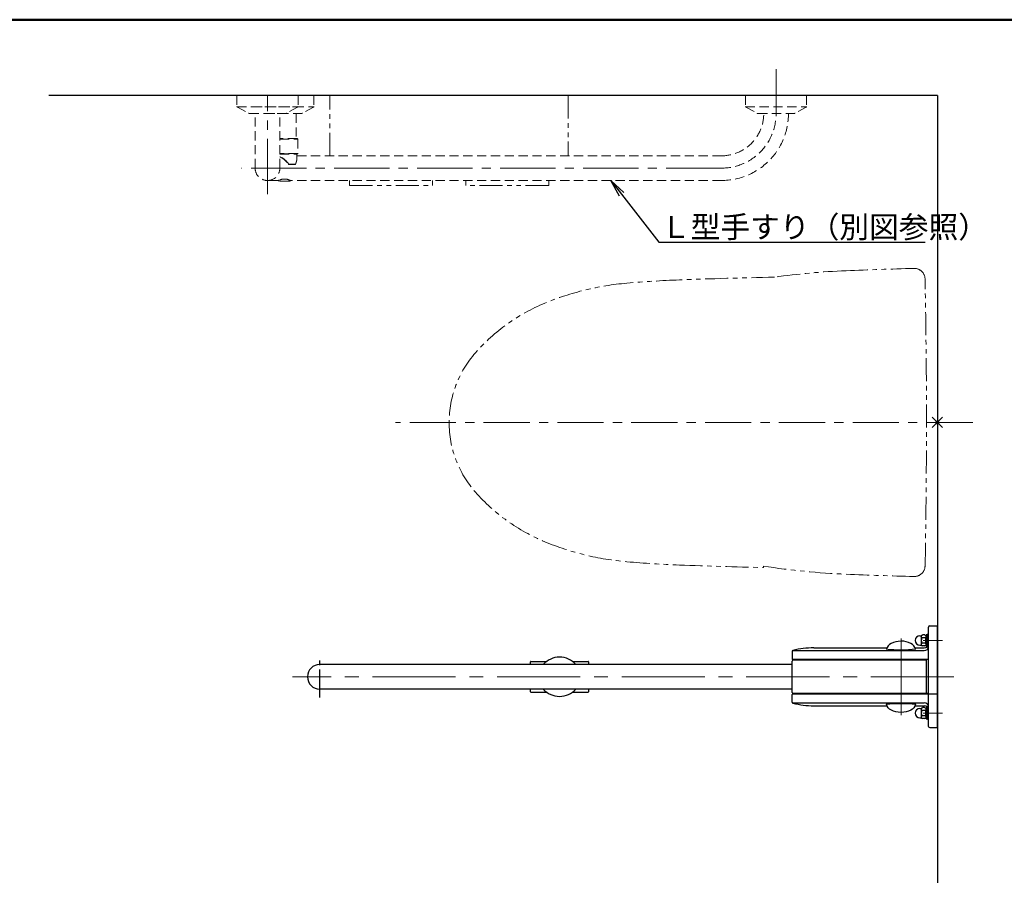
# Model space of a CAD drawing. Extents: x -66138 to -62106, y -12933 to -10163.
# Drawn here: x -64351 to -62996, y -11365 to -10163 of the extents above; entities that cross this region are included whole.
import ezdxf
from ezdxf import colors
from ezdxf.entities.mleader import LeaderData, LeaderLine
from ezdxf.math import Vec2, Vec3

# ---------------------------------------------------------------- set-up
doc = ezdxf.new("R2010")
doc.units = 0
doc.header["$LTSCALE"] = 2
doc.header["$MEASUREMENT"] = 0
for name, pattern in [('CENTER', [50.8, 31.75, -6.35, 6.35, -6.35]), ('CENTER2', [28.575, 19.05, -3.175, 3.175, -3.175]), ('HIDDEN2', [4.7625, 3.175, -1.5875]), ('PHANTOM2', [31.75, 15.875, -3.175, 3.175, -3.175, 3.175, -3.175])]:
    doc.linetypes.add(name, pattern=pattern)
doc.layers.get('0').update_dxf_attribs({"linetype": 'CONTINUOUS'})
for name, color, linetype in [('02壁', 9, 'CONTINUOUS'), ('10ユーザー', 161, 'CONTINUOUS'), ('CENTER', 1, 'CENTER2'), ('zumenwaku', 190, 'CONTINUOUS'), ('一般寸法', 11, 'CONTINUOUS'), ('中心線', 230, 'CENTER')]:
    doc.layers.add(name, color=color, linetype=linetype)
doc.styles.get("Standard").update_dxf_attribs({"font": 'simplex.shx', "width": 0.8, "bigfont": 'bigfont.shx'})

# ---------------------------------------------------------------- blocks, each defined once
blk = doc.blocks.new('_OPEN')
at = {"color": 0, "linetype": 'ByBlock'}
for p, q in [((-1, 0.167), (0, 0)), ((0, 0), (-1, -0.167)), ((0, 0), (-1, 0))]:
    blk.add_line(p, q, dxfattribs=at)
blk = doc.blocks.new('K袋ﾅｯﾄM8')
at = {"color": 0, "linetype": 'ByBlock', "ltscale": 0.6}
for p, q in [((-8.5, 6.5), (-6.6, 6.5)), ((-6.5, 5.6), (-6.5, -5.6)), ((-1.6, 7.5), (-4.9, 7.5)), ((-1.6, 3.8), (-4.9, 3.8)), ((0, 5.6), (0, -5.6)), ((-8.5, -6.5), (-6.6, -6.5)), ((-1.6, -3.8), (-4.9, -3.8)), ((-1.6, -7.5), (-4.9, -7.5))]:
    blk.add_line(p, q, dxfattribs=at)
for centre, radius, start, end in [((-8.5, 0), 6.5, 90, 270), ((-6.6, 7), 0.5, 270, 325.1813), ((-4.6, 5.6), 1.91, 100.5295, 259.4705), ((-1.2, 0), 5.3, 134.9218, 225.0782), ((-1.9, 5.6), 1.91, 280.5295, 79.4705), ((-5.3, 0), 5.3, 314.9218, 45.0782), ((-6.6, -7), 0.5, 34.8187, 90), ((-4.6, -5.6), 1.91, 100.5295, 259.4705), ((-1.9, -5.6), 1.91, 280.5295, 79.4705)]:
    blk.add_arc(centre, radius, start, end, dxfattribs=at)
blk = doc.blocks.new('KﾊﾞM8側')
at = {"color": 0, "linetype": 'ByBlock'}
for p, q in [((0, 0.8), (-2, -0.4)), ((0, 0), (-2, -1.2))]:
    blk.add_line(p, q, dxfattribs=at)
at = {"color": 0, "linetype": 'ByBlock', "ltscale": 0.7}
blk.add_lwpolyline([(0, 7.7), (-2, 7.7), (-2, -7.7), (0, -7.7)], close=True, dxfattribs=at)
blk = doc.blocks.new('KﾐM8側')
at = {"color": 0, "linetype": 'ByBlock', "ltscale": 0.7}
blk.add_lwpolyline([(0, 8.5), (-1.6, 8.5), (-1.6, -8.5), (0, -8.5)], close=True, dxfattribs=at)
blk = doc.blocks.new('KM8ﾐ＋ﾊﾞ側')
at = {"color": 0, "linetype": 'ByBlock'}
for name, p in [('KﾊﾞM8側', (-1.6, 0)), ('KﾐM8側', (0, 0))]:
    blk.add_blockref(name, p, dxfattribs=at)

msp = doc.modelspace()

# ---------------------------------------------------------------- linework, layer by layer
at = {"color": 6, "linetype": 'HIDDEN2', "lineweight": 5, "ltscale": 2}
for p, q in [((-64051.71, -10267.331), (-64051.71, -10282.538)), ((-63967.71, -10267.331), (-63967.71, -10282.538)), ((-63945.75, -10267.331), (-63945.75, -10282.538)), ((-63351.71, -10267.331), (-63351.71, -10282.538)), ((-63267.71, -10267.331), (-63267.71, -10282.538)), ((-64051.515, -10283.131), (-63967.906, -10283.131)), ((-64051.189, -10283.416), (-64035.882, -10291.765)), ((-64029.555, -10283.131), (-63945.946, -10283.131)), ((-63968.231, -10283.416), (-63983.539, -10291.765)), ((-63946.271, -10283.416), (-63961.579, -10291.765)), ((-63351.515, -10283.131), (-63267.906, -10283.131)), ((-63351.189, -10283.416), (-63335.882, -10291.765)), ((-63268.231, -10283.416), (-63283.539, -10291.765)), ((-64034.445, -10292.131), (-63984.975, -10292.131)), ((-64026.71, -10367.331), (-64026.71, -10292.131)), ((-64012.485, -10292.131), (-63963.015, -10292.131)), ((-63992.71, -10367.331), (-63992.71, -10292.131)), ((-63970.326, -10292.131), (-63970.326, -10326.631)), ((-63334.445, -10292.131), (-63284.975, -10292.131)), ((-63968.926, -10326.631), (-63992.71, -10326.631)), ((-63992.71, -10327.631), (-63967.926, -10327.631)), ((-63967.926, -10327.631), (-63967.926, -10347.131)), ((-63967.926, -10347.131), (-63992.71, -10347.131)), ((-63992.71, -10347.631), (-63968.426, -10347.631)), ((-63992.71, -10348.131), (-63969.219, -10348.131)), ((-63969.219, -10348.131), (-63969.219, -10353.939)), ((-63384.71, -10350.331), (-63969.219, -10350.331)), ((-63980.501, -10362.331), (-63976.112, -10362.331)), ((-63975.759, -10361.831), (-63980.276, -10361.831)), ((-63976.112, -10362.331), (-63974.698, -10362.331)), ((-63974.345, -10361.831), (-63975.759, -10361.831)), ((-63974.698, -10362.331), (-63971.528, -10362.331)), ((-63971.082, -10361.831), (-63974.345, -10361.831)), ((-63994.385, -10384.331), (-64009.71, -10384.331)), ((-63979.385, -10385.331), (-63993.385, -10385.331)), ((-63384.71, -10384.331), (-63978.385, -10384.331))]:
    msp.add_line(p, q, dxfattribs=at)
at = {"color": 4}
for p, q in [((-63099.71, -11135.831), (-63099.71, -10998.831)), ((-63098.21, -10997.331), (-63087.71, -10997.331)), ((-63087.71, -11137.331), (-63087.71, -10997.331)), ((-63286.445, -11031.331), (-63105.71, -11031.331)), ((-63257.71, -11027.496), (-63157.146, -11027.496)), ((-63118.283, -11027.496), (-63105.71, -11027.496)), ((-63287.71, -11032.496), (-63287.71, -11042.831)), ((-63099.71, -11043.331), (-63287.21, -11043.331)), ((-63104.21, -11044.331), (-63286.21, -11044.331)), ((-63152.71, -11043.831), (-63152.71, -11043.331)), ((-63122.71, -11043.331), (-63152.71, -11043.331)), ((-63122.71, -11043.831), (-63152.71, -11043.831)), ((-63124.614, -11043.831), (-63150.814, -11043.831)), ((-63150.814, -11044.331), (-63150.814, -11043.831)), ((-63145.96, -11043.331), (-63145.96, -11043.831)), ((-63129.46, -11043.331), (-63129.46, -11043.831)), ((-63124.614, -11044.331), (-63124.614, -11043.831)), ((-63122.71, -11043.831), (-63122.71, -11043.331)), ((-63102.71, -11090.331), (-63102.71, -11043.331)), ((-63287.71, -11050.331), (-63937.71, -11050.331)), ((-63647.71, -11050.331), (-63647.71, -11046.831)), ((-63647.21, -11046.331), (-63625.71, -11046.331)), ((-63589.71, -11046.331), (-63568.21, -11046.331)), ((-63567.71, -11046.831), (-63567.71, -11050.331)), ((-63287.71, -11088.831), (-63287.71, -11045.831)), ((-63287.71, -11084.331), (-63937.71, -11084.331)), ((-63647.71, -11087.831), (-63647.71, -11084.331)), ((-63567.71, -11084.331), (-63567.71, -11087.831)), ((-63647.21, -11088.331), (-63625.71, -11088.331)), ((-63589.71, -11088.331), (-63568.21, -11088.331)), ((-63287.71, -11102.166), (-63287.71, -11091.831)), ((-63087.71, -11091.331), (-63287.21, -11091.331)), ((-63104.21, -11090.331), (-63286.21, -11090.331)), ((-63122.71, -11090.831), (-63152.71, -11090.831)), ((-63152.71, -11090.831), (-63152.71, -11091.331)), ((-63122.71, -11091.331), (-63152.71, -11091.331)), ((-63150.814, -11090.331), (-63150.814, -11090.827)), ((-63124.614, -11090.831), (-63150.814, -11090.827)), ((-63124.614, -11090.831), (-63150.814, -11090.831)), ((-63145.96, -11091.331), (-63145.96, -11090.831)), ((-63129.46, -11091.331), (-63129.46, -11090.831)), ((-63124.614, -11090.331), (-63124.614, -11090.831)), ((-63122.71, -11090.831), (-63122.71, -11091.331)), ((-63099.71, -11090.331), (-63102.71, -11090.331)), ((-63286.445, -11103.331), (-63105.71, -11103.331)), ((-63257.71, -11107.166), (-63157.145, -11107.166)), ((-63118.275, -11107.166), (-63105.71, -11107.166)), ((-63098.21, -11137.331), (-63087.71, -11137.331))]:
    msp.add_line(p, q, dxfattribs=at)
at = {"color": 6, "linetype": 'HIDDEN2', "lineweight": 5, "ltscale": 2, "flags": 128}
for points in [[(-63980.87, -10361.978), (-63980.916, -10362.056), (-63980.917, -10362.109), (-63980.915, -10362.112)], [(-63980.501, -10362.331), (-63980.457, -10362.322), (-63980.415, -10362.293), (-63980.376, -10362.247), (-63980.342, -10362.185), (-63980.314, -10362.109), (-63980.293, -10362.023), (-63980.281, -10361.929), (-63980.276, -10361.831)], [(-63971.082, -10361.831), (-63971.048, -10361.929), (-63971.055, -10361.992)]]:
    msp.add_lwpolyline(points, dxfattribs=at)
at = {"color": 6, "linetype": 'HIDDEN2', "lineweight": 5, "ltscale": 2}
for centre, radius, start, end in [((-64050.71, -10282.538), 1, 180, 241.38954), ((-63968.71, -10282.538), 1, 298.61046, 0), ((-63946.75, -10282.538), 1, 298.61046, 0), ((-63350.71, -10282.538), 1, 180, 241.38954), ((-63268.71, -10282.538), 1, 298.61046, 0), ((-64034.445, -10289.131), 3, 241.38954, 270), ((-63984.975, -10289.131), 3, 270, 298.61046), ((-63963.015, -10289.131), 3, 270, 298.61046), ((-63384.71, -10292.331), 75, 270, 0.152789), ((-63384.71, -10292.331), 58, 270, 0.197572), ((-63384.71, -10292.331), 92, 270, 0.124556), ((-63334.445, -10289.131), 3, 241.38954, 270), ((-63284.975, -10289.131), 3, 270, 298.61046), ((-63968.926, -10327.631), 1, 0, 90), ((-63968.719, -10348.131), 0.5, 90, 180), ((-63968.426, -10347.131), 0.5, 270, 0), ((-64009.71, -10367.331), 17, 180, 270), ((-64009.71, -10367.331), 17, 270, 0), ((-63980.873, -10361.339), 0.774, 266.90642, 320.487191), ((-63980.501, -10361.831), 0.5, 214.09186, 270), ((-63976.201, -10361.894), 0.446, 281.421842, 8.049479), ((-63974.786, -10361.894), 0.446, 281.421842, 8.049479), ((-63971.557, -10361.857), 0.476, 273.398564, 3.036427), ((-63971.528, -10361.831), 0.5, 270, 341.218217), ((-63986.385, -10399.331), 17, 90, 118.072487), ((-63993.385, -10384.331), 1, 180, 270), ((-63986.385, -10399.331), 17, 61.927513, 90), ((-63979.385, -10384.331), 1, 270, 0)]:
    msp.add_arc(centre, radius, start, end, dxfattribs=at)
at = {"color": 4}
for centre, radius, start, end in [((-63098.21, -10998.831), 1.5, 90, 180), ((-63286.21, -11032.496), 1.5, 104.005951, 180), ((-63257.71, -11146.756), 119.25, 90, 104.005829), ((-63137.746, -10865.612), 164.65, 262.94545, 277.075058), ((-63137.681, -11233.531), 205.53, 95.557755, 95.664536), ((-63137.681, -11233.531), 205.53, 84.355973, 84.462754), ((-63105.71, -11021.496), 6, 270, 0), ((-63105.71, -11025.331), 6, 270, 0), ((-63607.71, -11070.331), 30, 41.809738, 138.190262), ((-63287.21, -11042.831), 0.5, 180, 270), ((-63286.21, -11045.831), 1.5, 90, 180), ((-63104.21, -11045.831), 1.5, 0, 90), ((-63937.71, -11067.331), 17, 90, 270), ((-63647.21, -11046.831), 0.5, 90, 180), ((-63568.21, -11046.831), 0.5, 0, 90), ((-63607.71, -11064.331), 30, 221.810547, 318.189453), ((-63647.21, -11087.831), 0.5, 180, 270), ((-63568.21, -11087.831), 0.5, 270, 0), ((-63286.21, -11088.831), 1.5, 180, 270), ((-63287.21, -11091.831), 0.5, 90, 180), ((-63104.21, -11088.831), 1.5, 270, 0), ((-63286.21, -11102.166), 1.5, 180, 255.994049), ((-63257.71, -10987.906), 119.25, 255.994171, 270), ((-63137.71, -11269.061), 164.65, 82.935196, 97.064804), ((-63137.71, -10901.141), 205.53, 264.345718, 264.452499), ((-63137.71, -10901.141), 205.53, 275.547501, 275.654282), ((-63105.71, -11109.331), 6, 0, 90), ((-63105.71, -11113.166), 6, 0, 90), ((-63098.21, -11135.831), 1.5, 180, 270)]:
    msp.add_arc(centre, radius, start, end, dxfattribs=at)
msp.add_ellipse((-63137.715, -11030.338), major_axis=(-20, -0.004), ratio=0.6, start_param=3.24930101, end_param=6.17547721, dxfattribs=at)
at = {"color": 4, "extrusion": (0, 0, -1)}
msp.add_ellipse((-63137.709, -11104.335), major_axis=(-20, 0), ratio=0.6, start_param=3.24930101, end_param=6.17547721, dxfattribs=at)
at = {"color": 6, "linetype": 'HIDDEN2', "lineweight": 5, "ltscale": 2}
for points, knots in [([(-63980.276, -10361.831), (-63981.113, -10360.729), (-63982.785, -10358.525), (-63985.575, -10355.865), (-63988.301, -10353.747), (-63990.6, -10352.285), (-63992.104, -10351.638), (-63992.71, -10351.398)], [0, 0, 0, 0, 0.235072835, 0.46991314, 0.636119024, 0.802043832, 0.912773499, 0.912773499, 0.912773499, 0.912773499]), ([(-63992.71, -10351.868), (-63992.149, -10352.097), (-63990.741, -10352.721), (-63988.567, -10354.127), (-63985.974, -10356.172), (-63983.301, -10358.769), (-63981.687, -10360.9), (-63980.87, -10361.978)], [0.090588026, 0.090588026, 0.090588026, 0.090588026, 0.197176556, 0.359946327, 0.527261771, 0.760821718, 1, 1, 1, 1]), ([(-63969.234, -10353.939), (-63969.258, -10354.494), (-63969.318, -10355.895), (-63969.953, -10358.525), (-63970.702, -10360.72), (-63971.082, -10361.831)], [0, 0, 0, 0, 0.24477116, 0.61769235, 1, 1, 1, 1])]:
    msp.add_open_spline(points, degree=3, knots=knots, dxfattribs=at)
at = {"layer": '02壁'}
for q in [(-64310.462, -10267.331), (-63087.71, -11350.934)]:
    msp.add_line((-63087.71, -10267.331), q, dxfattribs=at)
at = {"layer": 'CENTER', "lineweight": 9, "ltscale": 2}
for p, q in [((-63309.71, -10292.131), (-63309.71, -10231.331)), ((-64009.71, -10403.331), (-64009.71, -10267.331)), ((-63384.71, -10367.331), (-64045.71, -10367.331))]:
    msp.add_line(p, q, dxfattribs=at)
at = {"layer": 'CENTER', "color": 5, "linetype": 'PHANTOM2', "lineweight": 0}
for p, q in [((-63923.71, -10350.331), (-63923.71, -10267.331)), ((-63595.71, -10267.331), (-63923.71, -10267.331)), ((-63595.71, -10267.331), (-63595.71, -10350.331)), ((-63896.71, -10391.331), (-63896.71, -10384.331)), ((-63896.71, -10391.331), (-63782.71, -10391.331)), ((-63782.71, -10391.331), (-63782.71, -10384.331)), ((-63736.71, -10391.331), (-63736.71, -10384.331)), ((-63622.71, -10391.331), (-63736.71, -10391.331)), ((-63622.71, -10391.331), (-63622.71, -10384.331)), ((-63327.048, -10915.01), (-63327.048, -10916.947))]:
    msp.add_line(p, q, dxfattribs=at)
at = {"layer": 'CENTER', "linetype": 'PHANTOM2'}
for p, q in [((-63080.639, -10710.26), (-63094.781, -10724.403)), ((-63080.639, -10724.403), (-63094.781, -10710.26)), ((-63080.639, -10710.26), (-63094.781, -10724.403)), ((-63080.639, -10724.403), (-63094.781, -10710.26))]:
    msp.add_line(p, q, dxfattribs=at)
at = {"layer": 'CENTER', "lineweight": 9, "ltscale": 3}
for p, q in [((-63137.71, -11014.656), (-63137.71, -11120.006)), ((-63137.71, -11014.661), (-63137.71, -11120.011)), ((-63080.735, -11017.331), (-63107.42, -11017.331)), ((-63064.945, -11067.331), (-63975.15, -11067.331)), ((-63080.735, -11117.331), (-63107.42, -11117.331))]:
    msp.add_line(p, q, dxfattribs=at)
at = {"layer": 'CENTER'}
msp.add_line((-63937.71, -11095.632), (-63937.71, -11039.733), dxfattribs=at)
at = {"layer": 'CENTER', "color": 5, "linetype": 'PHANTOM2', "lineweight": 0}
msp.add_circle((-63087.71, -10717.331), 2, dxfattribs=at)
for centre, radius, start, end in [((-63172.441, -11507.625), 1000, 92.339106, 98.022688), ((-62888.819, -18501.911), 8000, 91.656578, 92.3242023), ((-63119.656, -10520.248), 15, 1.130974, 91.656578), ((-63482.475, -10904.218), 380, 94.93487, 112.519091), ((-63386.129, -12020.066), 1500, 92.167, 94.93487), ((-63178.162, -17516.133), 7000, 91.095599, 92.167), ((-73102.71, -10717.331), 10000, 358.8690262, 1.1309738), ((-63528.434, -10793.367), 260, 112.519091, 138.609969), ((-63614.71, -10717.331), 145, 138.609969, 180), ((-63614.71, -10717.331), 145, 180, 221.390031), ((-63528.434, -10641.296), 260, 221.390031, 247.480909), ((-63482.475, -10530.445), 380, 247.480909, 265.06513), ((-63386.129, -9414.597), 1500, 265.06513, 267.833), ((-63178.162, -3918.53), 7000, 267.833, 268.7812578), ((-63172.696, -9926.994), 1000, 261.120808, 267.675798), ((-63119.656, -10914.415), 15, 268.343422, 358.869026), ((-62888.819, -2932.752), 8000, 267.6757977, 268.343422)]:
    msp.add_arc(centre, radius, start, end, dxfattribs=at)
at = {"layer": 'zumenwaku', "linetype": 'Continuous', "lineweight": 50}
msp.add_lwpolyline([(-66138.164, -12933.039), (-62138.17, -12933.039), (-62138.17, -10163.043), (-66138.164, -10163.043)], close=True, dxfattribs=at)
at = {"layer": '中心線', "lineweight": 9}
msp.add_line((-63039.118, -10717.331), (-63833.32, -10717.331), dxfattribs=at)
msp.add_line((-63039.118, -10717.331), (-63833.32, -10717.331), dxfattribs=at)
msp.add_line((-63039.118, -10717.331), (-63833.32, -10717.331), dxfattribs=at)

# ---------------------------------------------------------------- block references
at = {"layer": '10ユーザー', "color": 5}
for name, p in [('K袋ﾅｯﾄM8', (-63103.31, -11017.331)), ('KM8ﾐ＋ﾊﾞ側', (-63099.71, -11017.331)), ('K袋ﾅｯﾄM8', (-63103.31, -11117.331)), ('KM8ﾐ＋ﾊﾞ側', (-63099.71, -11117.331))]:
    msp.add_blockref(name, p, dxfattribs=at)

# ---------------------------------------------------------------- leaders
at = {"layer": '一般寸法'}
ml = msp.add_multileader_mtext('Standard', dxfattribs=at)
ml.set_content('Ｌ型手すり（別図参照）', color=2)
ml.set_leader_properties(color=11)
ml.set_arrow_properties(name='OPEN')
ml.build(insert=Vec2(0, 0))
ml.multileader.update_dxf_attribs({"text_left_attachment_type": 6, "text_right_attachment_type": 6, "dogleg_length": 0.36, "arrow_head_size": 24, "scale": 6})
ctx = ml.context
ctx.base_point, ctx.scale, ctx.char_height, ctx.arrow_head_size, ctx.landing_gap_size, ctx.plane_origin = Vec3(-63468.775, -10469.351), 6, 30, 24, 0.54, Vec3(-63470.935, -10469.351)
ctx.left_attachment, ctx.right_attachment = 6, 6
notes = []
notes.append((ctx, [(0, (1, 1, 0), (-63470.935, -10469.351), (1, 0), 2.16, [(0, [(-63536.967, -10384.331)], 0, [])])]))
ctx.mtext.insert, ctx.mtext.flow_direction = Vec3(-63468.235, -10433.351), 5
for ctx, leaders in notes:
    for number, flags, end, landing, length, lines in leaders:
        leader = LeaderData()
        leader.index, (leader.has_last_leader_line, leader.has_dogleg_vector, leader.attachment_direction) = number, flags
        leader.last_leader_point, leader.dogleg_vector, leader.dogleg_length = Vec3(end), Vec3(landing), length
        for number, points, colour, breaks in lines:
            line = LeaderLine()
            line.index, line.vertices, line.color, line.breaks = number, Vec3.list(points), colors.encode_raw_color(colour), breaks
            leader.lines.append(line)
        ctx.leaders.append(leader)

doc.saveas('drawing.dxf')
